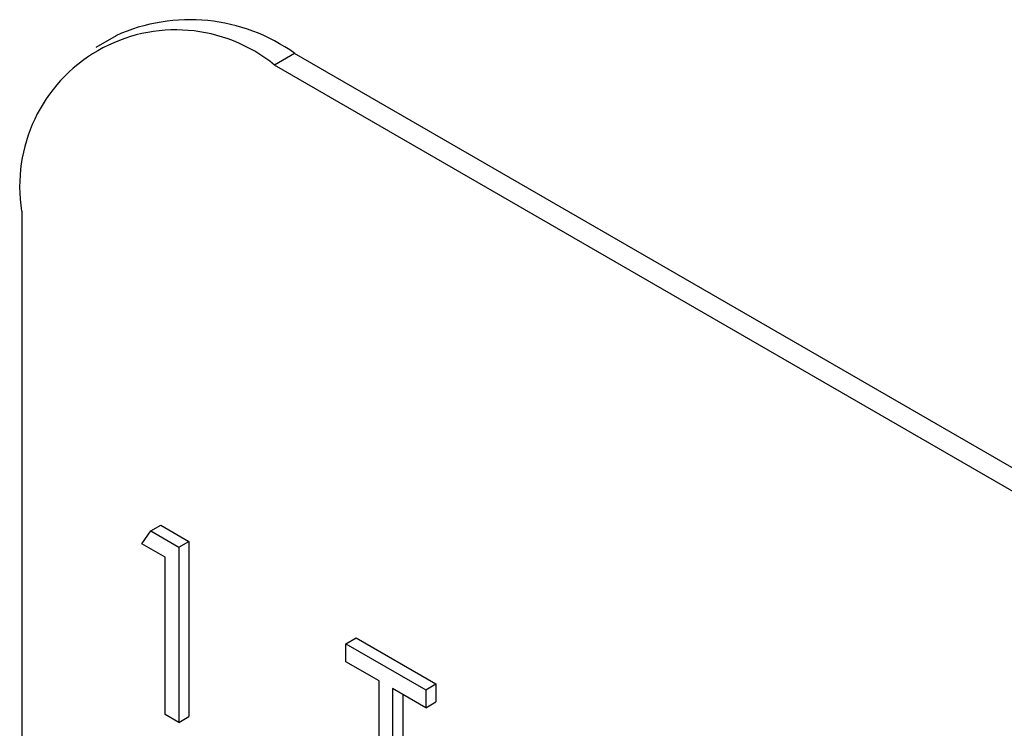
# Model space of a CAD drawing. Units: millimetres. Extents: x 5 to 415, y 5 to 292.
# Drawn here: x 318 to 319, y 162 to 162 of the extents above; entities that cross this region are included whole.
import ezdxf

# ---------------------------------------------------------------- set-up
doc = ezdxf.new("R2010")
doc.units = ezdxf.units.MM

msp = doc.modelspace()

# ---------------------------------------------------------------- linework, layer by layer
at = {"color": 7, "linetype": 'Continuous', "lineweight": 25}
for p, q in [((318.0207, 162.475), (317.9924, 162.4587)), ((318.2706, 162.4503), (318.2423, 162.434)), ((325.3417, 158.3682), (318.2706, 162.4503)), ((325.3134, 158.3519), (318.2423, 162.434)), ((317.8888, 162.2298), (317.8888, 158.9636)), ((318.0569, 161.7647), (318.0693, 161.7826)), ((318.0693, 161.7826), (318.0835, 161.7908)), ((318.0693, 161.7826), (318.1085, 161.76)), ((318.0835, 161.7908), (318.1227, 161.7681)), ((318.1085, 161.76), (318.1227, 161.7681)), ((318.1227, 161.7681), (318.1227, 161.5232)), ((318.0895, 161.7458), (318.0569, 161.7647)), ((318.1085, 161.76), (318.1085, 161.515)), ((318.0895, 161.526), (318.0895, 161.7458)), ((318.3424, 161.625), (318.3566, 161.6331)), ((318.3566, 161.6331), (318.4681, 161.5688)), ((318.3424, 161.625), (318.4539, 161.5606)), ((318.3424, 161.5998), (318.3424, 161.625)), ((318.3887, 161.5731), (318.3424, 161.5998)), ((318.3887, 161.3533), (318.3887, 161.5731)), ((318.4539, 161.5355), (318.4077, 161.5622)), ((318.4077, 161.5622), (318.4077, 161.3423)), ((318.4539, 161.5606), (318.4681, 161.5688)), ((318.4539, 161.5606), (318.4539, 161.5355)), ((318.4681, 161.5688), (318.4681, 161.5436)), ((318.4218, 161.554), (318.4218, 161.3505)), ((318.4539, 161.5355), (318.4681, 161.5436)), ((318.1085, 161.515), (318.0895, 161.526)), ((318.1085, 161.515), (318.1227, 161.5232))]:
    msp.add_line(p, q, dxfattribs=at)
for centre, radius, start, end in [((318.1242, 162.2458), 0.2515, 54.3824, 114.3071), ((318.1043, 162.2647), 0.2184, 50.7967, 189.214)]:
    msp.add_arc(centre, radius, start, end, dxfattribs=at)

doc.saveas('drawing.dxf')
